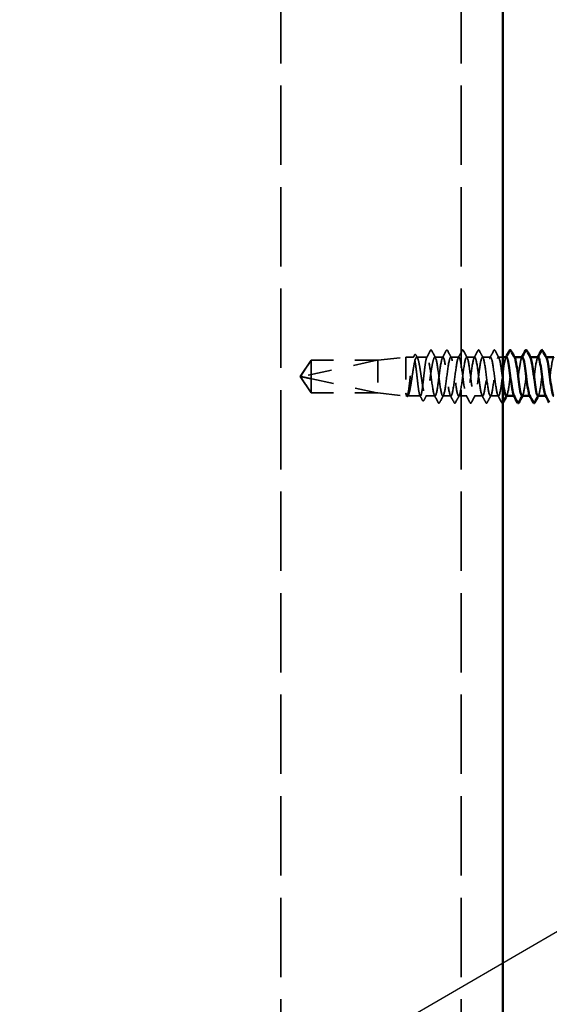
# Model space of a CAD drawing. Units: inches. Extents: x 0.6 to 33.4, y 0.6 to 21.4.
# Drawn here: x 6 to 8.3, y 9.4 to 13.8 of the extents above; entities that cross this region are included whole.
import ezdxf

# ---------------------------------------------------------------- set-up
doc = ezdxf.new("R2010")
doc.units = ezdxf.units.IN
doc.header["$LTSCALE"] = 2
doc.header["$MEASUREMENT"] = 0
doc.linetypes.add('DASHED', pattern=[0.2067, 0.1654, -0.0413])
for name, color, linetype, lineweight in [('Hidden (ANSI)', 7, 'DASHED', 35), ('Symbol (ANSI)', 7, 'Continuous', 25), ('Visible (ANSI)', 7, 'Continuous', 50)]:
    doc.layers.add(name, color=color, linetype=linetype, lineweight=lineweight)
doc.styles.add('Note Text (ANSI)', font='tahoma.ttf')
doc.dimstyles.new('Default (ANSI)$7', dxfattribs={"dimscale": 2, "dimtxt": 0.12, "dimasz": 0.098425, "dimexe": 0.125, "dimexo": 0.0625, "dimgap": 0.031496, "dimtad": 0, "dimtih": 1, "dimtoh": 1, "dimrnd": 1e-08, "dimzin": 4, "dimdsep": 46, "dimtxsty": 'Note Text (ANSI)', "dimcen": 0.09, "dimdle": 0.393701, "dimclrd": 256, "dimclre": 256, "dimclrt": 256, "dimadec": 0, "dimazin": 1, "dimtfac": 1, "dimtofl": 0, "dimtmove": 0, "dimatfit": 3, "dimfxl": 1, "dimtolj": 1, "dimtzin": 4, "dimlwd": -1, "dimlwe": -1, "dimarcsym": 0})

msp = doc.modelspace()

# ---------------------------------------------------------------- linework, layer by layer
at = {"layer": 'Hidden (ANSI)', "color": 8, "ltscale": 1.081647, "true_color": 0x808080}
for p, q in [((7.13979, 6.32128), (7.13979, 20.63018)), ((7.95229, 6.32128), (7.95229, 20.63018))]:
    msp.add_line(p, q, dxfattribs=at)
at = {"layer": 'Hidden (ANSI)', "ltscale": 0.084332}
for q in [(7.27737, 12.30728), (7.27737, 12.16028)]:
    msp.add_line((7.22779, 12.23378), q, dxfattribs=at)
at = {"layer": 'Hidden (ANSI)', "ltscale": 0.327486}
msp.add_line((7.57279, 12.30711), (7.23647, 12.23492), dxfattribs=at)
at = {"layer": 'Hidden (ANSI)', "ltscale": 0.119326}
msp.add_line((7.27737, 12.30728), (7.27737, 12.22386), dxfattribs=at)
at = {"layer": 'Hidden (ANSI)', "ltscale": 0.286008}
for p, q in [((7.57779, 12.30728), (7.27737, 12.30728)), ((7.57779, 12.16028), (7.27737, 12.16028))]:
    msp.add_line(p, q, dxfattribs=at)
at = {"layer": 'Hidden (ANSI)', "ltscale": 0.281246}
for p, q in [((7.57279, 12.30711), (7.27737, 12.30711)), ((7.57279, 12.16045), (7.27737, 12.16045))]:
    msp.add_line(p, q, dxfattribs=at)
at = {"layer": 'Hidden (ANSI)', "ltscale": 0.119688}
for p, q in [((7.57779, 12.30728), (7.70279, 12.32128)), ((7.57779, 12.16028), (7.70279, 12.14628))]:
    msp.add_line(p, q, dxfattribs=at)
at = {"layer": 'Hidden (ANSI)', "ltscale": 0.219804}
msp.add_line((7.57779, 12.30728), (7.57779, 12.16028), dxfattribs=at)
at = {"layer": 'Hidden (ANSI)', "ltscale": 0.26169}
msp.add_line((7.70279, 12.32128), (7.70279, 12.14628), dxfattribs=at)
at = {"layer": 'Hidden (ANSI)', "ltscale": 0.033847}
msp.add_line((7.73844, 12.32128), (7.70279, 12.32128), dxfattribs=at)
at = {"layer": 'Hidden (ANSI)', "ltscale": 0.044731}
msp.add_line((7.79922, 12.32128), (7.75214, 12.32128), dxfattribs=at)
at = {"layer": 'Hidden (ANSI)', "ltscale": 0.034593}
for p, q in [((7.87065, 12.32128), (7.83422, 12.32128)), ((7.94208, 12.32128), (7.90565, 12.32128)), ((8.0135, 12.32128), (7.97708, 12.32128)), ((8.08493, 12.32128), (8.0485, 12.32128)), ((7.90636, 12.14628), (7.86993, 12.14628)), ((7.97779, 12.14628), (7.94136, 12.14628)), ((8.04922, 12.14628), (8.01279, 12.14628)), ((8.12065, 12.14628), (8.08422, 12.14628))]:
    msp.add_line(p, q, dxfattribs=at)
at = {"layer": 'Hidden (ANSI)', "ltscale": 0.018811}
msp.add_line((8.13979, 12.32128), (8.11993, 12.32128), dxfattribs=at)
at = {"layer": 'Hidden (ANSI)', "ltscale": 0.00122}
for p, q in [((8.19275, 12.32128), (8.19136, 12.32128)), ((8.26418, 12.32128), (8.26279, 12.32128)), ((8.3356, 12.32128), (8.33422, 12.32128)), ((8.19208, 12.14628), (8.19069, 12.14628)), ((8.2635, 12.14628), (8.26212, 12.14628)), ((8.33493, 12.14628), (8.33355, 12.14628))]:
    msp.add_line(p, q, dxfattribs=at)
at = {"layer": 'Hidden (ANSI)', "ltscale": 0.095613}
msp.add_line((7.27737, 12.22386), (7.27737, 12.16045), dxfattribs=at)
at = {"layer": 'Hidden (ANSI)', "ltscale": 0.301787}
msp.add_line((7.57279, 12.16045), (7.27737, 12.22386), dxfattribs=at)
at = {"layer": 'Hidden (ANSI)', "ltscale": 0.004665}
msp.add_line((7.27737, 12.16045), (7.27737, 12.16028), dxfattribs=at)
at = {"layer": 'Hidden (ANSI)', "ltscale": 0.004904}
msp.add_line((7.70804, 12.14628), (7.70279, 12.14628), dxfattribs=at)
at = {"layer": 'Hidden (ANSI)', "ltscale": 0.000515683}
msp.add_line((7.70632, 12.14763), (7.70602, 12.1482), dxfattribs=at)
at = {"layer": 'Hidden (ANSI)', "ltscale": 0.05487}
msp.add_line((7.76883, 12.14628), (7.71111, 12.14628), dxfattribs=at)
at = {"layer": 'Hidden (ANSI)', "ltscale": 0.039662}
msp.add_line((7.83493, 12.14628), (7.79318, 12.14628), dxfattribs=at)
at = {"layer": 'Hidden (ANSI)', "ltscale": 0.001979}
msp.add_arc((7.81672, 12.35278), 0.001, 27.46438, 152.53562, dxfattribs=at)
at = {"layer": 'Hidden (ANSI)', "ltscale": 0.008657}
msp.add_arc((7.23752, 12.23003), 0.005, 102.11462, 207.48043, dxfattribs=at)
at = {"layer": 'Hidden (ANSI)', "ltscale": 0.034303}
msp.add_open_spline([(7.79719, 12.31937), (7.80284, 12.33), (7.80846, 12.34065), (7.81407, 12.35131)], degree=3, dxfattribs=at)
at = {"layer": 'Hidden (ANSI)', "ltscale": 0.017729}
msp.add_open_spline([(7.81407, 12.35131), (7.81471, 12.35254), (7.81538, 12.35344), (7.81644, 12.35374)], degree=3, dxfattribs=at)
at = {"layer": 'Hidden (ANSI)', "ltscale": 0.020754}
msp.add_open_spline([(7.81672, 12.35378), (7.81803, 12.35378), (7.81891, 12.35272), (7.81966, 12.35129)], degree=3, dxfattribs=at)
at = {"layer": 'Hidden (ANSI)', "ltscale": 0.035082}
for points in [[(7.81966, 12.35129), (7.82542, 12.3404), (7.83119, 12.32952), (7.837, 12.31867)], [(7.86786, 12.31867), (7.87368, 12.32952), (7.87945, 12.3404), (7.8852, 12.35129)], [(7.89109, 12.35129), (7.89685, 12.3404), (7.90262, 12.32952), (7.90843, 12.31867)], [(7.93929, 12.31867), (7.94511, 12.32952), (7.95088, 12.3404), (7.95663, 12.35129)], [(7.96252, 12.35129), (7.96827, 12.3404), (7.97405, 12.32952), (7.97986, 12.31867)], [(8.01072, 12.31867), (8.01653, 12.32952), (8.02231, 12.3404), (8.02806, 12.35129)], [(8.03395, 12.35129), (8.0397, 12.3404), (8.04547, 12.32952), (8.05129, 12.31867)], [(8.08215, 12.31867), (8.08796, 12.32952), (8.09373, 12.3404), (8.09949, 12.35129)], [(8.10538, 12.35129), (8.11113, 12.3404), (8.1169, 12.32952), (8.12272, 12.31867)], [(7.84949, 12.11627), (7.84373, 12.12716), (7.83796, 12.13804), (7.83215, 12.14889)], [(7.87272, 12.14889), (7.8669, 12.13804), (7.86113, 12.12716), (7.85538, 12.11627)], [(7.92092, 12.11627), (7.91516, 12.12716), (7.90939, 12.13804), (7.90358, 12.14889)], [(7.94415, 12.14889), (7.93833, 12.13804), (7.93256, 12.12716), (7.92681, 12.11627)], [(7.99234, 12.11627), (7.98659, 12.12716), (7.98082, 12.13804), (7.97501, 12.14889)], [(8.01557, 12.14889), (8.00976, 12.13804), (8.00399, 12.12716), (7.99824, 12.11627)], [(8.06377, 12.11627), (8.05802, 12.12716), (8.05225, 12.13804), (8.04643, 12.14889)], [(8.087, 12.14889), (8.08119, 12.13804), (8.07542, 12.12716), (8.06966, 12.11627)], [(8.1352, 12.11627), (8.12945, 12.12716), (8.12368, 12.13804), (8.11786, 12.14889)]]:
    msp.add_open_spline(points, degree=3, dxfattribs=at)
at = {"layer": 'Hidden (ANSI)', "ltscale": 0.041609}
for points in [[(7.8852, 12.35129), (7.88594, 12.35268), (7.88678, 12.35372), (7.88939, 12.35384), (7.89032, 12.35275), (7.89109, 12.35129)], [(7.95663, 12.35129), (7.95737, 12.35268), (7.95821, 12.35372), (7.96082, 12.35384), (7.96175, 12.35275), (7.96252, 12.35129)], [(8.02806, 12.35129), (8.0288, 12.35268), (8.02964, 12.35372), (8.03225, 12.35384), (8.03318, 12.35275), (8.03395, 12.35129)], [(8.09949, 12.35129), (8.10022, 12.35268), (8.10107, 12.35372), (8.10368, 12.35384), (8.10461, 12.35275), (8.10538, 12.35129)], [(7.85538, 12.11627), (7.85464, 12.11488), (7.8538, 12.11384), (7.85119, 12.11373), (7.85026, 12.11481), (7.84949, 12.11627)], [(7.92681, 12.11627), (7.92607, 12.11488), (7.92523, 12.11384), (7.92261, 12.11373), (7.92169, 12.11481), (7.92092, 12.11627)], [(7.99824, 12.11627), (7.9975, 12.11488), (7.99666, 12.11384), (7.99404, 12.11373), (7.99312, 12.11481), (7.99234, 12.11627)], [(8.06966, 12.11627), (8.06893, 12.11488), (8.06809, 12.11384), (8.06547, 12.11373), (8.06454, 12.11481), (8.06377, 12.11627)]]:
    msp.add_open_spline(points, degree=3, knots=[0, 0, 0, 0, 0.05425934, 0.05425934, 0.11103282, 0.11103282, 0.11103282, 0.11103282], dxfattribs=at)
at = {"layer": 'Hidden (ANSI)', "ltscale": 0.076615}
msp.add_open_spline([(7.27737, 12.30711), (7.27547, 12.3043), (7.2721, 12.29928), (7.26865, 12.29415), (7.26502, 12.28874), (7.26199, 12.28424), (7.25822, 12.27862), (7.25553, 12.27461), (7.25273, 12.27042), (7.25086, 12.26762), (7.24886, 12.26461), (7.24748, 12.26255), (7.24598, 12.26028), (7.24493, 12.2587), (7.24353, 12.25657), (7.24234, 12.25476), (7.24083, 12.25246), (7.23973, 12.25077), (7.23858, 12.24898), (7.2378, 12.24776), (7.23679, 12.24616), (7.23597, 12.24483), (7.23496, 12.24318), (7.23427, 12.242), (7.2336, 12.2408), (7.23327, 12.24019), (7.23309, 12.23984)], degree=3, knots=[-0.33118354, -0.33118354, -0.33118354, -0.33118354, -0.32945862, -0.32773371, -0.32687125, -0.32428388, -0.32255897, -0.31910914, -0.31738422, -0.31393439, -0.31220948, -0.30875965, -0.30703474, -0.30358491, -0.30185999, -0.29668525, -0.29323542, -0.28633577, -0.28288594, -0.27598628, -0.27253645, -0.26218697, -0.25528731, -0.241488, -0.23458834, -0.22207079, -0.22207079, -0.22207079, -0.22207079], dxfattribs=at)
at = {"layer": 'Hidden (ANSI)', "ltscale": 1.043954}
msp.add_open_spline([(7.79922, 12.32128), (7.79795, 12.32128), (7.7967, 12.31903), (7.79416, 12.31027), (7.79291, 12.30386), (7.79037, 12.28767), (7.78912, 12.27807), (7.78658, 12.25691), (7.78533, 12.24556), (7.78279, 12.22264), (7.78154, 12.21127), (7.779, 12.19005), (7.77775, 12.1804), (7.77521, 12.1641), (7.77396, 12.15761), (7.77142, 12.1487), (7.77016, 12.14637), (7.76763, 12.1462), (7.76637, 12.14837), (7.76384, 12.15697), (7.76258, 12.16332), (7.76005, 12.17938), (7.75879, 12.18894), (7.75626, 12.21004), (7.755, 12.22137), (7.75247, 12.24429), (7.75121, 12.25567), (7.74868, 12.27695), (7.74742, 12.28665), (7.74489, 12.30307), (7.74363, 12.30963), (7.7411, 12.31869), (7.73984, 12.32111), (7.73731, 12.32144), (7.73605, 12.31935), (7.73352, 12.31091), (7.73226, 12.30463), (7.72973, 12.28868), (7.72847, 12.27917), (7.72594, 12.25814), (7.72468, 12.24683), (7.72215, 12.22391), (7.72089, 12.21252), (7.71836, 12.19117), (7.7171, 12.18142), (7.71457, 12.16489), (7.71331, 12.15827), (7.71078, 12.14905), (7.70952, 12.14655), (7.70696, 12.14605), (7.70567, 12.14816), (7.70437, 12.15252)], degree=3, knots=[0, 0, 0, 0, 0.0878853, 0.0878853, 0.1757706, 0.1757706, 0.2636559, 0.2636559, 0.3515413, 0.3515413, 0.4394266, 0.4394266, 0.5273119, 0.5273119, 0.6151972, 0.6151972, 0.7030825, 0.7030825, 0.7909678, 0.7909678, 0.8788532, 0.8788532, 0.9667385, 0.9667385, 1.0546238, 1.0546238, 1.1425091, 1.1425091, 1.2303944, 1.2303944, 1.3182797, 1.3182797, 1.406165, 1.406165, 1.4940504, 1.4940504, 1.5819357, 1.5819357, 1.669821, 1.669821, 1.7577063, 1.7577063, 1.8455916, 1.8455916, 1.9334769, 1.9334769, 2.0213623, 2.0213623, 2.1092476, 2.1092476, 2.1993745, 2.1993745, 2.1993745, 2.1993745], dxfattribs=at)
at = {"layer": 'Hidden (ANSI)', "ltscale": 1.04913}
msp.add_open_spline([(7.70614, 12.15252), (7.70786, 12.14825), (7.70957, 12.14613), (7.71301, 12.14645), (7.71471, 12.14888), (7.71815, 12.15801), (7.71985, 12.16463), (7.72329, 12.18117), (7.725, 12.19095), (7.72844, 12.21239), (7.73014, 12.22383), (7.73358, 12.24687), (7.73528, 12.25824), (7.73872, 12.27935), (7.74043, 12.2889), (7.74387, 12.30486), (7.74557, 12.31112), (7.74901, 12.31949), (7.75071, 12.32151), (7.75415, 12.32101), (7.75586, 12.31848), (7.7593, 12.30917), (7.761, 12.30248), (7.76444, 12.2858), (7.76614, 12.27597), (7.76958, 12.25447), (7.77129, 12.243), (7.77473, 12.21997), (7.77643, 12.20863), (7.77987, 12.18759), (7.78157, 12.1781), (7.78501, 12.16227), (7.78671, 12.15609), (7.79015, 12.1479), (7.79186, 12.14597), (7.7953, 12.14667), (7.797, 12.14929), (7.80044, 12.15877), (7.80214, 12.16554), (7.80558, 12.18235), (7.80729, 12.19224), (7.81073, 12.21381), (7.81243, 12.22529), (7.81587, 12.24831), (7.81757, 12.25964), (7.82101, 12.2806), (7.82272, 12.29003), (7.82607, 12.30533), (7.82769, 12.31121), (7.83096, 12.31923), (7.83258, 12.32128), (7.83422, 12.32128)], degree=3, knots=[0, 0, 0, 0, 0.0887618, 0.0887618, 0.1775237, 0.1775237, 0.2662855, 0.2662855, 0.3550474, 0.3550474, 0.4438092, 0.4438092, 0.5325711, 0.5325711, 0.6213329, 0.6213329, 0.7100948, 0.7100948, 0.7988566, 0.7988566, 0.8876185, 0.8876185, 0.9763803, 0.9763803, 1.0651422, 1.0651422, 1.153904, 1.153904, 1.2426659, 1.2426659, 1.3314277, 1.3314277, 1.4201896, 1.4201896, 1.5089514, 1.5089514, 1.5977133, 1.5977133, 1.6864751, 1.6864751, 1.775237, 1.775237, 1.8639988, 1.8639988, 1.9527607, 1.9527607, 2.0415225, 2.0415225, 2.125903, 2.125903, 2.2102835, 2.2102835, 2.2102835, 2.2102835], dxfattribs=at)
at = {"layer": 'Hidden (ANSI)', "ltscale": 0.011832}
msp.add_open_spline([(7.73641, 12.31937), (7.73837, 12.32305), (7.74032, 12.32675), (7.74228, 12.33044)], degree=3, dxfattribs=at)
at = {"layer": 'Hidden (ANSI)', "ltscale": 0.041479}
msp.add_open_spline([(7.74228, 12.33044), (7.74301, 12.33182), (7.74375, 12.3328), (7.74641, 12.33378), (7.74793, 12.3325), (7.74898, 12.33054)], degree=3, knots=[0, 0, 0, 0, 0.04510414, 0.04510414, 0.1105829, 0.1105829, 0.1105829, 0.1105829], dxfattribs=at)
at = {"layer": 'Hidden (ANSI)', "ltscale": 0.013596}
msp.add_open_spline([(7.74898, 12.33054), (7.75125, 12.32632), (7.75352, 12.3221), (7.7558, 12.31788)], degree=3, dxfattribs=at)
at = {"layer": 'Hidden (ANSI)', "ltscale": 1.115057}
msp.add_open_spline([(8.15636, 12.32092), (8.15458, 12.32099), (8.1528, 12.31801), (8.15102, 12.31181), (8.14668, 12.29667), (8.14233, 12.2632), (8.13798, 12.22978), (8.13364, 12.19637), (8.12929, 12.16482), (8.12495, 12.15247), (8.1206, 12.14011), (8.11626, 12.14763), (8.11191, 12.17087), (8.10756, 12.19412), (8.10322, 12.23185), (8.09887, 12.26334), (8.09453, 12.29482), (8.09018, 12.31835), (8.08584, 12.32101), (8.08149, 12.32366), (8.07714, 12.30529), (8.0728, 12.276), (8.06845, 12.2467), (8.06411, 12.20805), (8.05976, 12.18129), (8.05542, 12.15453), (8.05107, 12.1411), (8.04672, 12.14838), (8.04238, 12.15566), (8.03803, 12.18325), (8.03369, 12.216), (8.02934, 12.24875), (8.025, 12.28489), (8.02065, 12.30456), (8.0163, 12.32422), (8.01196, 12.32636), (8.00761, 12.30979), (8.00327, 12.29323), (7.99892, 12.25885), (7.99458, 12.22555), (7.99023, 12.19225), (7.98588, 12.16183), (7.98154, 12.151), (7.97719, 12.14016), (7.97285, 12.14951), (7.9685, 12.1739), (7.96416, 12.19829), (7.95981, 12.2364), (7.95546, 12.26729), (7.95112, 12.29819), (7.94677, 12.3202), (7.94243, 12.32124), (7.93808, 12.32227), (7.93374, 12.30228), (7.92939, 12.27223), (7.92504, 12.24218), (7.9207, 12.20372), (7.91635, 12.17796), (7.91201, 12.1522), (7.90766, 12.14055), (7.90332, 12.1494), (7.89897, 12.15826), (7.89462, 12.18714), (7.89028, 12.22018), (7.88593, 12.25322), (7.88159, 12.28863), (7.87724, 12.30697), (7.8729, 12.3253), (7.86855, 12.32556), (7.8642, 12.3076), (7.85986, 12.28964), (7.85551, 12.25444), (7.85117, 12.22134), (7.84682, 12.18823), (7.84248, 12.159), (7.83813, 12.14972), (7.83378, 12.14044), (7.82944, 12.15159), (7.82509, 12.17706), (7.82075, 12.20253), (7.8164, 12.24093), (7.81206, 12.27117), (7.80778, 12.30095), (7.8035, 12.32128), (7.79922, 12.32128)], degree=3, knots=[270.1769682, 270.1769682, 270.1769682, 270.1769682, 270.6466556, 270.6466556, 270.6466556, 271.7934634, 271.7934634, 271.7934634, 272.9402713, 272.9402713, 272.9402713, 274.0870792, 274.0870792, 274.0870792, 275.233887, 275.233887, 275.233887, 276.3806949, 276.3806949, 276.3806949, 277.5275027, 277.5275027, 277.5275027, 278.6743106, 278.6743106, 278.6743106, 279.8211185, 279.8211185, 279.8211185, 280.9679263, 280.9679263, 280.9679263, 282.1147342, 282.1147342, 282.1147342, 283.2615421, 283.2615421, 283.2615421, 284.4083499, 284.4083499, 284.4083499, 285.5551578, 285.5551578, 285.5551578, 286.7019656, 286.7019656, 286.7019656, 287.8487735, 287.8487735, 287.8487735, 288.9955814, 288.9955814, 288.9955814, 290.1423892, 290.1423892, 290.1423892, 291.2891971, 291.2891971, 291.2891971, 292.436005, 292.436005, 292.436005, 293.5828128, 293.5828128, 293.5828128, 294.7296207, 294.7296207, 294.7296207, 295.8764285, 295.8764285, 295.8764285, 297.0232364, 297.0232364, 297.0232364, 298.1700443, 298.1700443, 298.1700443, 299.3168521, 299.3168521, 299.3168521, 300.46366, 300.46366, 300.46366, 301.5928947, 301.5928947, 301.5928947, 301.5928947], dxfattribs=at)
at = {"layer": 'Hidden (ANSI)', "ltscale": 1.144846}
msp.add_open_spline([(7.83422, 12.32128), (7.83856, 12.32128), (7.84291, 12.30027), (7.84726, 12.26978), (7.8516, 12.23929), (7.85595, 12.20098), (7.86029, 12.1759), (7.86464, 12.15082), (7.86898, 12.14031), (7.87333, 12.15016), (7.87768, 12.16001), (7.88202, 12.18967), (7.88637, 12.22286), (7.89071, 12.25605), (7.89506, 12.29096), (7.8994, 12.30842), (7.90375, 12.32588), (7.9081, 12.32494), (7.91244, 12.30611), (7.91679, 12.28729), (7.92113, 12.25161), (7.92548, 12.21866), (7.92982, 12.18572), (7.93417, 12.15729), (7.93852, 12.14901), (7.94286, 12.14072), (7.94721, 12.15302), (7.95155, 12.17915), (7.9559, 12.20528), (7.96024, 12.24382), (7.96459, 12.2736), (7.96894, 12.30339), (7.97328, 12.3228), (7.97763, 12.32118), (7.98197, 12.31956), (7.98632, 12.29699), (7.99066, 12.26587), (7.99501, 12.23475), (7.99936, 12.19677), (8.0037, 12.17279), (8.00805, 12.1488), (8.01239, 12.14012), (8.01674, 12.15151), (8.02108, 12.16289), (8.02543, 12.19373), (8.02978, 12.22708), (8.03412, 12.26043), (8.03847, 12.29449), (8.04281, 12.31054), (8.04716, 12.3266), (8.0515, 12.32378), (8.05585, 12.30364), (8.0602, 12.2835), (8.06454, 12.24713), (8.06889, 12.2145), (8.07323, 12.18187), (8.07758, 12.15476), (8.08192, 12.14806), (8.08627, 12.14135), (8.09062, 12.15542), (8.09496, 12.18253), (8.09931, 12.20964), (8.10365, 12.24833), (8.108, 12.27734), (8.11234, 12.30635), (8.11669, 12.32411), (8.12104, 12.32087), (8.12538, 12.31763), (8.12973, 12.29356), (8.13407, 12.26188), (8.13598, 12.24799), (8.13788, 12.23297), (8.13979, 12.21855)], degree=3, knots=[-301.5928947, -301.5928947, -301.5928947, -301.5928947, -300.4460869, -300.4460869, -300.4460869, -299.299279, -299.299279, -299.299279, -298.1524712, -298.1524712, -298.1524712, -297.0056633, -297.0056633, -297.0056633, -295.8588554, -295.8588554, -295.8588554, -294.7120476, -294.7120476, -294.7120476, -293.5652397, -293.5652397, -293.5652397, -292.4184318, -292.4184318, -292.4184318, -291.271624, -291.271624, -291.271624, -290.1248161, -290.1248161, -290.1248161, -288.9780083, -288.9780083, -288.9780083, -287.8312004, -287.8312004, -287.8312004, -286.6843925, -286.6843925, -286.6843925, -285.5375847, -285.5375847, -285.5375847, -284.3907768, -284.3907768, -284.3907768, -283.2439689, -283.2439689, -283.2439689, -282.0971611, -282.0971611, -282.0971611, -280.9503532, -280.9503532, -280.9503532, -279.8035454, -279.8035454, -279.8035454, -278.6567375, -278.6567375, -278.6567375, -277.5099296, -277.5099296, -277.5099296, -276.3631218, -276.3631218, -276.3631218, -275.2163139, -275.2163139, -275.2163139, -274.713428, -274.713428, -274.713428, -274.713428], dxfattribs=at)
at = {"layer": 'Hidden (ANSI)', "ltscale": 0.002721}
for points in [[(8.15358, 12.31867), (8.15404, 12.31954), (8.15451, 12.32041), (8.15498, 12.32128)], [(8.22501, 12.31867), (8.22547, 12.31954), (8.22594, 12.32041), (8.2264, 12.32128)], [(8.29643, 12.31867), (8.2969, 12.31954), (8.29737, 12.32041), (8.29783, 12.32128)], [(8.15843, 12.14889), (8.15797, 12.14802), (8.1575, 12.14715), (8.15703, 12.14628)], [(8.22986, 12.14889), (8.22939, 12.14802), (8.22893, 12.14715), (8.22846, 12.14628)], [(8.30129, 12.14889), (8.30082, 12.14802), (8.30036, 12.14715), (8.29989, 12.14628)]]:
    msp.add_open_spline(points, degree=3, dxfattribs=at)
at = {"layer": 'Hidden (ANSI)', "ltscale": 0.283832}
for points, knots in [([(8.15565, 12.14659), (8.15715, 12.1465), (8.15865, 12.1486), (8.16015, 12.15305), (8.16449, 12.16595), (8.16884, 12.19789), (8.17318, 12.23132), (8.17753, 12.26476), (8.18188, 12.29788), (8.18622, 12.31249), (8.18886, 12.32137), (8.1915, 12.32312), (8.19415, 12.31832)], [-273.3185609, -273.3185609, -273.3185609, -273.3185609, -272.9226982, -272.9226982, -272.9226982, -271.7758903, -271.7758903, -271.7758903, -270.6290825, -270.6290825, -270.6290825, -269.9320292, -269.9320292, -269.9320292, -269.9320292]), ([(8.29922, 12.32095), (8.29762, 12.32104), (8.29603, 12.31866), (8.29443, 12.31364), (8.29008, 12.29996), (8.28574, 12.26748), (8.28139, 12.23403), (8.27705, 12.20058), (8.2727, 12.16798), (8.26836, 12.15413), (8.26581, 12.14602), (8.26327, 12.1446), (8.26072, 12.14925)], [257.6105976, 257.6105976, 257.6105976, 257.6105976, 258.0317691, 258.0317691, 258.0317691, 259.1785769, 259.1785769, 259.1785769, 260.3253848, 260.3253848, 260.3253848, 260.9971292, 260.9971292, 260.9971292, 260.9971292])]:
    msp.add_open_spline(points, degree=3, knots=knots, dxfattribs=at)
at = {"layer": 'Hidden (ANSI)', "ltscale": 0.283839}
msp.add_open_spline([(8.22779, 12.32122), (8.22393, 12.32096), (8.22007, 12.30497), (8.21621, 12.27966), (8.21186, 12.25118), (8.20752, 12.21245), (8.20317, 12.18475), (8.19882, 12.15705), (8.19448, 12.14187), (8.19013, 12.14756), (8.18985, 12.14792), (8.18957, 12.14838), (8.18929, 12.14891)], degree=3, knots=[263.8937829, 263.8937829, 263.8937829, 263.8937829, 264.9126163, 264.9126163, 264.9126163, 266.0594241, 266.0594241, 266.0594241, 267.206232, 267.206232, 267.206232, 267.2803146, 267.2803146, 267.2803146, 267.2803146], dxfattribs=at)
at = {"layer": 'Hidden (ANSI)', "ltscale": 0.28384}
msp.add_open_spline([(8.22708, 12.14636), (8.23084, 12.14664), (8.23461, 12.16175), (8.23837, 12.18603), (8.24272, 12.21406), (8.24706, 12.2528), (8.25141, 12.28097), (8.25575, 12.30913), (8.2601, 12.32521), (8.26444, 12.32036), (8.26482, 12.31994), (8.2652, 12.31936), (8.26557, 12.31864)], degree=3, knots=[-267.0353756, -267.0353756, -267.0353756, -267.0353756, -266.041851, -266.041851, -266.041851, -264.8950431, -264.8950431, -264.8950431, -263.7482353, -263.7482353, -263.7482353, -263.6488439, -263.6488439, -263.6488439, -263.6488439], dxfattribs=at)
at = {"layer": 'Hidden (ANSI)', "ltscale": 0.283831}
msp.add_open_spline([(8.2985, 12.14663), (8.30019, 12.14654), (8.30187, 12.14921), (8.30356, 12.15478), (8.3079, 12.16916), (8.31225, 12.20212), (8.31659, 12.23557), (8.32094, 12.26901), (8.32528, 12.30112), (8.32963, 12.31425), (8.33209, 12.32168), (8.33455, 12.32281), (8.337, 12.3183)], degree=3, knots=[-260.7521902, -260.7521902, -260.7521902, -260.7521902, -260.3078117, -260.3078117, -260.3078117, -259.1610038, -259.1610038, -259.1610038, -258.014196, -258.014196, -258.014196, -257.3656586, -257.3656586, -257.3656586, -257.3656586], dxfattribs=at)
at = {"layer": 'Hidden (ANSI)', "ltscale": 0.283841}
msp.add_open_spline([(8.37065, 12.32118), (8.36697, 12.32089), (8.36329, 12.30657), (8.35962, 12.28322), (8.35527, 12.25563), (8.35092, 12.2169), (8.34658, 12.18832), (8.34223, 12.15974), (8.33789, 12.14285), (8.33354, 12.14694), (8.33308, 12.14737), (8.33261, 12.14805), (8.33215, 12.14894)], degree=3, knots=[251.3274123, 251.3274123, 251.3274123, 251.3274123, 252.2977298, 252.2977298, 252.2977298, 253.4445376, 253.4445376, 253.4445376, 254.5913455, 254.5913455, 254.5913455, 254.7139439, 254.7139439, 254.7139439, 254.7139439], dxfattribs=at)
at = {"layer": 'Hidden (ANSI)', "ltscale": 0.088847}
msp.add_rational_spline([(7.27737, 12.16045), (7.25163, 12.1987), (7.23706, 12.2208), (7.23129, 12.23067), (7.23106, 12.23595), (7.23309, 12.23984)], [1, 1.94592589218, 4.1869209114, 7.70579477054, 7.96723022881, 6.10740377948], degree=2, knots=[0, 0, 0, 0.0304004, 0.08356066, 0.21267721, 0.33118354, 0.33118354, 0.33118354], dxfattribs=at)
at = {"layer": 'Hidden (ANSI)', "ltscale": 0.011666}
msp.add_open_spline([(7.23309, 12.23984), (7.23308, 12.23983), (7.23307, 12.23981), (7.23288, 12.23943), (7.23274, 12.23904), (7.23254, 12.23818), (7.2325, 12.23765), (7.23258, 12.23664), (7.2327, 12.23615), (7.23322, 12.23478), (7.23388, 12.23399), (7.2352, 12.23304), (7.23585, 12.23277), (7.23647, 12.23264)], degree=3, knots=[0.00292271, 0.00292271, 0.00292271, 0.00292271, 0.003026231, 0.003026231, 0.006052463, 0.006052463, 0.010393002, 0.010393002, 0.014733542, 0.014733542, 0.024710126, 0.024710126, 0.032940456, 0.032940456, 0.032940456, 0.032940456], dxfattribs=at)
at = {"layer": 'Hidden (ANSI)', "ltscale": 0.069564}
msp.add_rational_spline([(7.23647, 12.23264), (7.2426, 12.23133), (7.27737, 12.22386)], [1, 1.40098609842, 1], degree=2, dxfattribs=at)
at = {"layer": 'Hidden (ANSI)', "ltscale": 0.027823}
msp.add_open_spline([(7.70437, 12.15252), (7.70388, 12.15417), (7.70354, 12.15582), (7.70328, 12.1576), (7.70324, 12.1581), (7.70324, 12.15858), (7.70324, 12.15873), (7.70328, 12.15887), (7.7033, 12.15891), (7.70332, 12.15894), (7.70333, 12.15895), (7.70335, 12.15896), (7.70335, 12.15896), (7.70336, 12.15897), (7.70337, 12.15897), (7.70338, 12.15897), (7.70338, 12.15897), (7.70339, 12.15897), (7.7034, 12.15896), (7.70341, 12.15896), (7.70342, 12.15896), (7.70345, 12.15894), (7.70347, 12.15892), (7.70355, 12.15884), (7.70362, 12.15873), (7.70419, 12.15776), (7.70511, 12.15509), (7.70614, 12.15252)], degree=3, knots=[0, 0, 0, 0, 0.03399507, 0.03399507, 0.05063741, 0.05063741, 0.0565189, 0.0565189, 0.05857498, 0.05857498, 0.05922864, 0.05922864, 0.05957614, 0.05957614, 0.05981006, 0.05981006, 0.06002702, 0.06002702, 0.06030841, 0.06030841, 0.06083715, 0.06083715, 0.06223091, 0.06223091, 0.06771041, 0.06771041, 0.1244916, 0.1244916, 0.1244916, 0.1244916], dxfattribs=at)
at = {"layer": 'Hidden (ANSI)', "ltscale": 0.041409}
msp.add_open_spline([(7.71357, 12.14748), (7.71284, 12.14613), (7.7121, 12.14516), (7.70935, 12.1439), (7.70756, 12.14529), (7.70632, 12.14763)], degree=3, knots=[0, 0, 0, 0, 0.04105001, 0.04105001, 0.11030071, 0.11030071, 0.11030071, 0.11030071], dxfattribs=at)
at = {"layer": 'Hidden (ANSI)', "ltscale": 0.002283}
msp.add_open_spline([(7.71476, 12.14968), (7.71436, 12.14895), (7.71397, 12.14821), (7.71357, 12.14748)], degree=3, dxfattribs=at)
at = {"layer": 'Hidden (ANSI)', "ltscale": 0.02309}
msp.add_open_spline([(7.77819, 12.12667), (7.7744, 12.13385), (7.77061, 12.14103), (7.7668, 12.1482)], degree=3, dxfattribs=at)
at = {"layer": 'Hidden (ANSI)', "ltscale": 0.041534}
msp.add_open_spline([(7.78445, 12.12659), (7.78365, 12.12511), (7.78275, 12.12402), (7.78001, 12.12393), (7.77903, 12.12508), (7.77819, 12.12667)], degree=3, knots=[0, 0, 0, 0, 0.05395063, 0.05395063, 0.11080356, 0.11080356, 0.11080356, 0.11080356], dxfattribs=at)
at = {"layer": 'Hidden (ANSI)', "ltscale": 0.024856}
msp.add_open_spline([(7.79683, 12.14968), (7.79268, 12.142), (7.78856, 12.1343), (7.78445, 12.12659)], degree=3, dxfattribs=at)
at = {"layer": 'Hidden (ANSI)', "ltscale": 0.030845}
msp.add_open_spline([(8.13979, 12.11445), (8.13935, 12.11406), (8.13884, 12.11381), (8.1369, 12.11373), (8.13597, 12.11481), (8.1352, 12.11627)], degree=3, knots=[0.028639731, 0.028639731, 0.028639731, 0.028639731, 0.054259337, 0.054259337, 0.111032821, 0.111032821, 0.111032821, 0.111032821], dxfattribs=at)
at = {"layer": 'Visible (ANSI)', "color": 8, "true_color": 0x808080}
msp.add_line((8.13979, 6.32128), (8.13979, 20.63018), dxfattribs=at)
at = {"layer": 'Visible (ANSI)'}
for p, q in [((8.15636, 12.32128), (8.13979, 12.32128)), ((8.22779, 12.32128), (8.19275, 12.32128)), ((8.29922, 12.32128), (8.26418, 12.32128)), ((8.37065, 12.32128), (8.3356, 12.32128)), ((8.19069, 12.14628), (8.15565, 12.14628)), ((8.26212, 12.14628), (8.22708, 12.14628)), ((8.33355, 12.14628), (8.2985, 12.14628))]:
    msp.add_line(p, q, dxfattribs=at)
for points in [[(8.15498, 12.32128), (8.16032, 12.33127), (8.16562, 12.34128), (8.17092, 12.35129)], [(8.17681, 12.35129), (8.18256, 12.3404), (8.18833, 12.32952), (8.19415, 12.31867)], [(8.2264, 12.32128), (8.23175, 12.33127), (8.23705, 12.34128), (8.24234, 12.35129)], [(8.24824, 12.35129), (8.25399, 12.3404), (8.25976, 12.32952), (8.26557, 12.31867)], [(8.29783, 12.32128), (8.30317, 12.33127), (8.30848, 12.34128), (8.31377, 12.35129)], [(8.31966, 12.35129), (8.32542, 12.3404), (8.33119, 12.32952), (8.337, 12.31867)], [(8.15703, 12.14628), (8.15169, 12.13629), (8.14638, 12.12629), (8.14109, 12.11627)], [(8.20663, 12.11627), (8.20088, 12.12716), (8.19511, 12.13804), (8.18929, 12.14889)], [(8.22846, 12.14628), (8.22312, 12.13629), (8.21781, 12.12629), (8.21252, 12.11627)], [(8.27806, 12.11627), (8.27231, 12.12716), (8.26653, 12.13804), (8.26072, 12.14889)], [(8.29989, 12.14628), (8.29455, 12.13629), (8.28924, 12.12629), (8.28395, 12.11627)], [(8.34949, 12.11627), (8.34373, 12.12716), (8.33796, 12.13804), (8.33215, 12.14889)], [(8.14109, 12.11627), (8.1407, 12.11554), (8.14029, 12.1149), (8.13979, 12.11445)]]:
    msp.add_open_spline(points, degree=3, dxfattribs=at)
for points, knots in [([(8.17092, 12.35129), (8.17165, 12.35268), (8.17249, 12.35372), (8.17511, 12.35384), (8.17604, 12.35275), (8.17681, 12.35129)], [0, 0, 0, 0, 0.05425934, 0.05425934, 0.11103282, 0.11103282, 0.11103282, 0.11103282]), ([(8.24234, 12.35129), (8.24308, 12.35268), (8.24392, 12.35372), (8.24654, 12.35384), (8.24746, 12.35275), (8.24824, 12.35129)], [0, 0, 0, 0, 0.05425934, 0.05425934, 0.11103282, 0.11103282, 0.11103282, 0.11103282]), ([(8.31377, 12.35129), (8.31451, 12.35268), (8.31535, 12.35372), (8.31797, 12.35384), (8.31889, 12.35275), (8.31966, 12.35129)], [0, 0, 0, 0, 0.05425934, 0.05425934, 0.11103282, 0.11103282, 0.11103282, 0.11103282]), ([(8.18929, 12.14891), (8.18523, 12.15666), (8.18116, 12.18158), (8.1771, 12.21187), (8.17275, 12.24425), (8.1684, 12.28102), (8.16406, 12.30198), (8.16149, 12.31435), (8.15893, 12.32082), (8.15636, 12.32092)], [267.2803146, 267.2803146, 267.2803146, 267.2803146, 268.3530398, 268.3530398, 268.3530398, 269.4998477, 269.4998477, 269.4998477, 270.1769682, 270.1769682, 270.1769682, 270.1769682]), ([(8.19415, 12.31832), (8.19585, 12.31523), (8.19755, 12.3094), (8.19926, 12.301), (8.2036, 12.27959), (8.20795, 12.24261), (8.2123, 12.21038), (8.21664, 12.17815), (8.22099, 12.15241), (8.22533, 12.14731), (8.22591, 12.14662), (8.22649, 12.14632), (8.22708, 12.14636)], [-269.9320292, -269.9320292, -269.9320292, -269.9320292, -269.4822746, -269.4822746, -269.4822746, -268.3354667, -268.3354667, -268.3354667, -267.1886589, -267.1886589, -267.1886589, -267.0353756, -267.0353756, -267.0353756, -267.0353756]), ([(8.26072, 12.14925), (8.25892, 12.15254), (8.25712, 12.15886), (8.25532, 12.168), (8.25097, 12.19005), (8.24663, 12.22731), (8.24228, 12.25931), (8.23794, 12.2913), (8.23359, 12.3163), (8.22924, 12.32057), (8.22876, 12.32104), (8.22827, 12.32126), (8.22779, 12.32122)], [260.9971292, 260.9971292, 260.9971292, 260.9971292, 261.4721927, 261.4721927, 261.4721927, 262.6190005, 262.6190005, 262.6190005, 263.7658084, 263.7658084, 263.7658084, 263.8937829, 263.8937829, 263.8937829, 263.8937829]), ([(8.26557, 12.31864), (8.26954, 12.31103), (8.27351, 12.2872), (8.27748, 12.25783), (8.28183, 12.22567), (8.28617, 12.18861), (8.29052, 12.167), (8.29318, 12.15376), (8.29584, 12.14676), (8.2985, 12.14663)], [-263.6488439, -263.6488439, -263.6488439, -263.6488439, -262.6014274, -262.6014274, -262.6014274, -261.4546196, -261.4546196, -261.4546196, -260.7521902, -260.7521902, -260.7521902, -260.7521902]), ([(8.33215, 12.14894), (8.32827, 12.15641), (8.32439, 12.17926), (8.3205, 12.20779), (8.31616, 12.23972), (8.31181, 12.27704), (8.30747, 12.29924), (8.30472, 12.31328), (8.30197, 12.32079), (8.29922, 12.32095)], [254.7139439, 254.7139439, 254.7139439, 254.7139439, 255.7381534, 255.7381534, 255.7381534, 256.8849612, 256.8849612, 256.8849612, 257.6105976, 257.6105976, 257.6105976, 257.6105976]), ([(8.337, 12.3183), (8.33889, 12.31484), (8.34078, 12.30804), (8.34267, 12.29821), (8.34701, 12.27557), (8.35136, 12.23808), (8.3557, 12.20632), (8.36005, 12.17456), (8.3644, 12.15026), (8.36874, 12.14676), (8.36914, 12.14644), (8.36954, 12.1463), (8.36993, 12.14632)], [-257.3656586, -257.3656586, -257.3656586, -257.3656586, -256.8673881, -256.8673881, -256.8673881, -255.7205802, -255.7205802, -255.7205802, -254.5737724, -254.5737724, -254.5737724, -254.4690049, -254.4690049, -254.4690049, -254.4690049]), ([(8.13979, 12.21855), (8.14223, 12.20009), (8.14467, 12.18263), (8.14711, 12.16982), (8.14996, 12.15487), (8.1528, 12.14678), (8.15565, 12.14659)], [-274.713428, -274.713428, -274.713428, -274.713428, -274.069506, -274.069506, -274.069506, -273.3185609, -273.3185609, -273.3185609, -273.3185609]), ([(8.21252, 12.11627), (8.21178, 12.11488), (8.21094, 12.11384), (8.20833, 12.11373), (8.2074, 12.11481), (8.20663, 12.11627)], [0, 0, 0, 0, 0.05425934, 0.05425934, 0.11103282, 0.11103282, 0.11103282, 0.11103282]), ([(8.28395, 12.11627), (8.28321, 12.11488), (8.28237, 12.11384), (8.27976, 12.11373), (8.27883, 12.11481), (8.27806, 12.11627)], [0, 0, 0, 0, 0.05425934, 0.05425934, 0.11103282, 0.11103282, 0.11103282, 0.11103282])]:
    msp.add_open_spline(points, degree=3, knots=knots, dxfattribs=at)

# ---------------------------------------------------------------- leaders
at = {"layer": 'Symbol (ANSI)', "annotation_type": 0, "has_hookline": 1, "hookline_direction": 0, "text_width": 1.50496}
msp.add_leader([(3.03782, 6.62894), (15.34596, 13.77141), (15.54281, 13.77141)], dimstyle='Default (ANSI)$7', override={"dimtad": 0}, dxfattribs=at)

doc.saveas('drawing.dxf')
